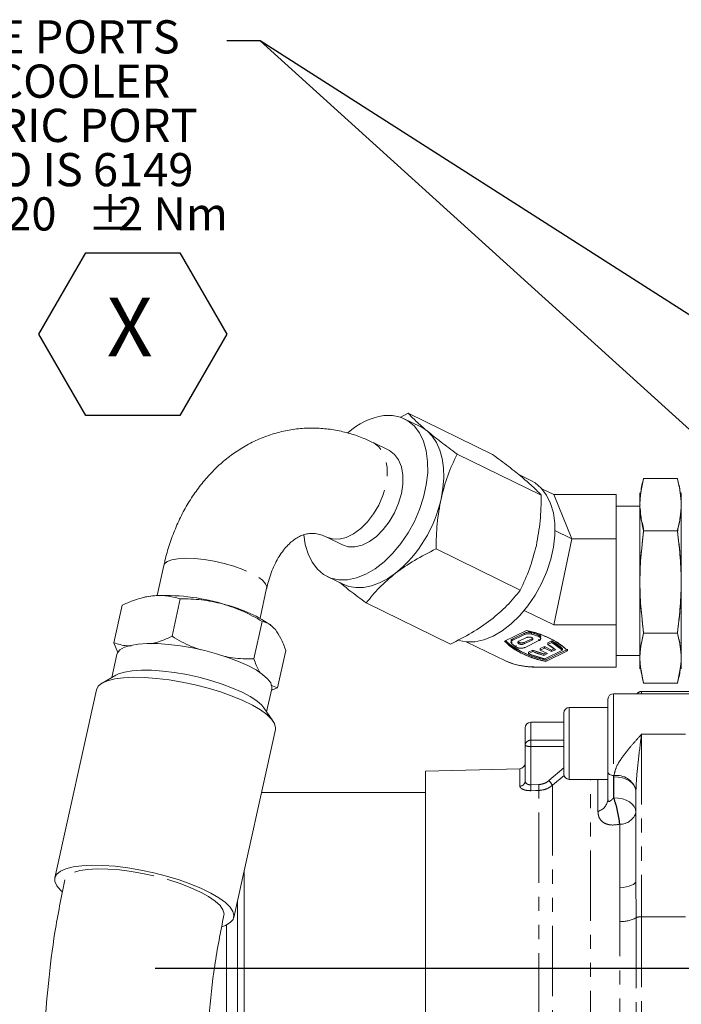
# Model space of a CAD drawing. Units: millimetres. Extents: x 11 to 1180, y 5 to 832.
# Drawn here: x 487 to 547, y 363 to 452 of the extents above; entities that cross this region are included whole.
import ezdxf

# ---------------------------------------------------------------- set-up
doc = ezdxf.new("R2010")
doc.units = ezdxf.units.MM
doc.linetypes.add('PHANTOM', pattern=[12.7, 6.35, -1.27, 1.27, -1.27, 1.27, -1.27])
doc.layers.add('SLD-0', color=7, linetype='Continuous')
doc.styles.add('SLDTEXTSTYLE0', font='TXT', dxfattribs={"width": 0.605})
doc.styles.add('SLDTEXTSTYLE1', font='TXT', dxfattribs={"width": 0.7})

# ---------------------------------------------------------------- blocks, each defined once
blk = doc.blocks.new('SW_NOTE_3')
at = {"layer": 'SLD-0', "color": 0}
for p, q in [((32.92, -24.504), (37.173, -17.139)), ((37.173, -17.139), (45.677, -17.139)), ((45.677, -17.139), (49.929, -24.504)), ((37.173, -31.869), (32.92, -24.504)), ((49.929, -24.504), (45.677, -31.869)), ((45.677, -31.869), (37.173, -31.869))]:
    blk.add_line(p, q, dxfattribs=at)
at = {"layer": 'SLD-0', "color": 0, "attachment_point": 1}
for s, insert, char_height, style in [('LUBE PRESSURE PORTS', (0, 3.867), 3, 'SLDTEXTSTYLE0'), ('2 AT EACH SIDE OF COOLER', (-7.55, -0.133), 3, 'SLDTEXTSTYLE0'), ('M14x1.5 METRIC PORT', (4.587, -4.133), 3, 'SLDTEXTSTYLE0'), ('CONFORMS TO IS 6149', (3.675, -8.133), 3, 'SLDTEXTSTYLE0'), ('TIGHTENING TORQUE 20', (-12.588, -12.133), 3, 'SLDTEXTSTYLE0'), ('%%p', (37.321, -12.133), 3, 'SLDTEXTSTYLE0'), ('2 Nm', (40.083, -12.133), 3, 'SLDTEXTSTYLE0'), ('X', (39.073, -21.211), 5.292, 'SLDTEXTSTYLE1')]:
    blk.add_mtext(s, dxfattribs=dict(at, insert=insert, char_height=char_height, style=style))

msp = doc.modelspace()

# ---------------------------------------------------------------- linework, layer by layer
at = {"color": 7, "linetype": 'Continuous', "lineweight": 15}
for p, q in [((521.954618, 416.176906), (521.226044, 415.788615)), ((523.041096, 414.980051), (521.604255, 415.681961)), ((529.573059, 412.455226), (521.954618, 416.176906)), ((520.210637, 412.829164), (518.783879, 413.526149)), ((533.991964, 408.763738), (526.373523, 412.485418)), ((533.098983, 410.066679), (531.960011, 410.623078)), ((543.244303, 410.262534), (543.22577, 410.193368)), ((543.244303, 410.261727), (543.231235, 410.193488)), ((546.304278, 410.261727), (543.244303, 410.261727)), ((546.322811, 410.193368), (546.304278, 410.262534)), ((546.317345, 410.193489), (546.304278, 410.261727)), ((535.138528, 408.818478), (534.042911, 409.353697)), ((536.752765, 404.832484), (535.138528, 408.818478)), ((540.77429, 408.818478), (535.138528, 408.818478)), ((540.77429, 404.832484), (540.77429, 408.818478)), ((540.77429, 406.825481), (540.77429, 408.818478)), ((542.89929, 407.77493), (540.77429, 407.77493)), ((542.92396, 407.851997), (542.916484, 407.953738)), ((540.77429, 404.832484), (540.77429, 406.825481)), ((514.603024, 404.967756), (516.029782, 404.270772)), ((536.752765, 404.832484), (535.227031, 405.577819)), ((543.244303, 405.749071), (543.223333, 405.52493)), ((543.244303, 405.537586), (546.304278, 405.537586)), ((546.325247, 405.52493), (546.304278, 405.749071)), ((535.138528, 397.038936), (536.752765, 404.832484)), ((540.77429, 404.832484), (536.752765, 404.832484)), ((540.77429, 400.93571), (540.77429, 404.832484)), ((540.77429, 397.038936), (540.77429, 404.832484)), ((532.095698, 400.189999), (524.477258, 403.911678)), ((499.85514, 402.407585), (499.257562, 399.70571)), ((514.636164, 401.417974), (516.073005, 400.716064)), ((540.77429, 397.038936), (540.77429, 400.93571)), ((508.557809, 397.648762), (509.155386, 400.350637)), ((495.333485, 395.427506), (496.082601, 398.814545)), ((498.193903, 399.564329), (498.118296, 399.547087)), ((500.601208, 396.011871), (501.350324, 399.398909)), ((525.780529, 395.307747), (518.162088, 399.029427)), ((535.138528, 397.038936), (532.455935, 398.349408)), ((508.00583, 393.973491), (508.754946, 397.36053)), ((509.573878, 396.985754), (509.462638, 397.072008)), ((540.77429, 397.038936), (535.138528, 397.038936)), ((540.77429, 395.135159), (540.77429, 397.038936)), ((540.77429, 393.231382), (540.77429, 397.038936)), ((530.677745, 395.558094), (532.658525, 396.525723)), ((532.460509, 396.300803), (531.406091, 395.78571)), ((532.460509, 396.169919), (531.406091, 395.654826)), ((532.460509, 396.300803), (532.460509, 396.169919)), ((533.093041, 396.211014), (533.093041, 396.341898)), ((533.093041, 396.341898), (533.719263, 396.14439)), ((533.719263, 396.013507), (533.093041, 396.211014)), ((533.719263, 396.14439), (533.719263, 396.013507)), ((543.244303, 396.300789), (546.304278, 396.300789)), ((495.698865, 394.54341), (495.333485, 395.427506)), ((527.273486, 395.496388), (530.768614, 393.788986)), ((531.321968, 395.345828), (531.321968, 395.476712)), ((531.321968, 395.345828), (531.726274, 395.039913)), ((531.406091, 395.654826), (531.406091, 395.78571)), ((531.726274, 395.170797), (531.726274, 395.039913)), ((531.959816, 395.562627), (532.649246, 395.899419)), ((532.437114, 395.460346), (533.126543, 395.797139)), ((533.126543, 395.666255), (532.437114, 395.329462)), ((532.437114, 395.329462), (532.437114, 395.460346)), ((532.523068, 395.008752), (533.78305, 395.624265)), ((533.78305, 395.624265), (533.78305, 395.755149)), ((534.942486, 395.596145), (534.570162, 395.414261)), ((534.570162, 395.283378), (534.942486, 395.465261)), ((534.570162, 395.414261), (534.570162, 395.283378)), ((534.570162, 395.283378), (535.271259, 394.796842)), ((534.942486, 395.465261), (534.942486, 395.596145)), ((534.942486, 395.596145), (535.918136, 394.881031)), ((535.918136, 394.750148), (534.942486, 395.465261)), ((495.607247, 394.37499), (495.143155, 392.276656)), ((510.891846, 394.737786), (510.14273, 391.350748)), ((533.22088, 394.755125), (532.848557, 394.573241)), ((532.848557, 394.442357), (533.22088, 394.624241)), ((532.848557, 394.573241), (532.848557, 394.442357)), ((532.848557, 394.442357), (534.312425, 393.965743)), ((533.22088, 394.624241), (533.22088, 394.755125)), ((533.22088, 394.755125), (534.21684, 394.412632)), ((534.21684, 394.281748), (533.22088, 394.624241)), ((534.266752, 395.084693), (533.895521, 394.903343)), ((533.895521, 394.772459), (534.266752, 394.953809)), ((533.895521, 394.903343), (533.895521, 394.772459)), ((534.558434, 394.44862), (533.895521, 394.772459)), ((534.21684, 394.412632), (534.424471, 394.514062)), ((534.558434, 394.44862), (534.21684, 394.281748)), ((534.21684, 394.412632), (534.21684, 394.281748)), ((534.266752, 394.953809), (534.266752, 395.084693)), ((534.929665, 394.760854), (534.266752, 395.084693)), ((534.266752, 394.953809), (534.929665, 394.62997)), ((534.312425, 393.965743), (535.918136, 394.750148)), ((534.390056, 393.875479), (536.273789, 394.7957)), ((536.370835, 394.712225), (534.390056, 393.744595)), ((535.160572, 394.873654), (534.929665, 394.760854)), ((534.929665, 394.62997), (535.271259, 394.796842)), ((534.929665, 394.760854), (534.929665, 394.62997)), ((535.918136, 394.750148), (535.918136, 394.881031)), ((536.370835, 394.843108), (536.370835, 394.712225)), ((540.77429, 393.231382), (540.77429, 395.135159)), ((540.77429, 394.27493), (542.89929, 394.27493)), ((534.390056, 393.744595), (534.390056, 393.875479)), ((542.947335, 393.411611), (543.244303, 391.788133)), ((495.528879, 392.499007), (494.284204, 391.781513)), ((533.52429, 393.231382), (540.77429, 393.231382)), ((543.244303, 391.788133), (543.003227, 392.974005)), ((546.304278, 391.788133), (546.57161, 393.249597)), ((546.557535, 393.033926), (546.304278, 391.788133)), ((509.532068, 391.585622), (510.14273, 391.350748)), ((543.22577, 391.856492), (543.244303, 391.787326)), ((546.304278, 391.788133), (543.244303, 391.788133)), ((546.304278, 391.787326), (546.322811, 391.856492)), ((493.760231, 391.169732), (490.002845, 374.181158)), ((509.155527, 389.177522), (509.619619, 391.275856)), ((510.14273, 391.350748), (509.587035, 391.128532)), ((543.046552, 390.82518), (540.52291, 390.82518)), ((547.52429, 391.024921), (543.054663, 391.024921)), ((509.725554, 388.366329), (508.899549, 389.541798)), ((540.02291, 389.575179), (536.52291, 389.575179)), ((536.02291, 388.237328), (533.036748, 388.237328)), ((506.185275, 370.602069), (509.94266, 387.590643)), ((532.536748, 382.927888), (532.536748, 386.153344)), ((532.049837, 384.048115), (523.52291, 383.824829)), ((540.02291, 381.267918), (540.02291, 383.754028)), ((536.52291, 383.075179), (540.02291, 383.075179)), ((523.52291, 381.899925), (508.684036, 381.899925)), ((542.554664, 373.891275), (542.554664, 382.029195)), ((507.129128, 366.02493), (507.129128, 374.869589)), ((542.554664, 373.891275), (542.555188, 372.975108)), ((506.52291, 366.02493), (506.52291, 372.128647)), ((505.52291, 366.02493), (505.52291, 369.917343))]:
    msp.add_line(p, q, dxfattribs=at)
at = {"color": 8, "linetype": 'PHANTOM', "lineweight": 0}
for p, q in [((543.054663, 391.024921), (543.054663, 391.023179)), ((543.054663, 391.023179), (543.054664, 390.824866)), ((547.52429, 391.023178), (543.054663, 391.023179)), ((547.52429, 390.824866), (543.054664, 390.824866)), ((543.054664, 387.158878), (543.054664, 370.656585)), ((547.02291, 387.158878), (543.054664, 387.158878)), ((533.036748, 386.06652), (533.036748, 386.61688)), ((533.036748, 386.61688), (536.02291, 386.61688)), ((536.02291, 386.06652), (533.036748, 386.06652)), ((533.036748, 386.06652), (533.036748, 382.590361)), ((534.678729, 382.970878), (536.02291, 384.125215)), ((536.04974, 383.443048), (535.000123, 382.542724)), ((539.113567, 380.184946), (539.113567, 383.075179)), ((540.52291, 383.432634), (540.557499, 383.432634)), ((540.52291, 383.432634), (540.52291, 381.405903)), ((540.554664, 381.412854), (540.554664, 383.314771)), ((533.036748, 382.590361), (533.753813, 382.609731)), ((540.52291, 381.405903), (540.554664, 381.412854)), ((541.082709, 379.027369), (541.058012, 379.02168)), ((541.082709, 373.277741), (541.082709, 379.027369)), ((541.091386, 370.250148), (541.082709, 373.277741)), ((547.02291, 370.656585), (543.054664, 370.656585))]:
    msp.add_line(p, q, dxfattribs=at)
at = {"color": 7, "linetype": 'Continuous', "lineweight": 15, "flags": 128}
for points in [[(512.531999, 405.174322), (512.651112, 404.321814), (512.900187, 403.45502), (513.265869, 402.702039), (513.739989, 402.079691), (514.311956, 401.601879), (514.968993, 401.279275), (515.696423, 401.119086), (516.477996, 401.124892), (517.296253, 401.296561), (518.132917, 401.630259), (518.969296, 402.118532), (519.786708, 402.750472), (520.566894, 403.511964), (521.292425, 404.385997), (521.947093, 405.353045), (522.516275, 406.391508), (522.987257, 407.478187), (523.349517, 408.588808), (523.594962, 409.698561), (523.718111, 410.782657), (523.716212, 411.816878), (523.589307, 412.778122), (523.340232, 413.644915), (522.97455, 414.397896), (522.50043, 415.020244), (521.928463, 415.498057), (521.271427, 415.82066), (520.543997, 415.980849), (519.762424, 415.975044), (519.762424, 415.975044)], [(523.662768, 414.576053), (523.128135, 414.935776), (523.041096, 414.980051)], [(524.924088, 408.443439), (525.092524, 409.407512), (525.166247, 410.344903), (525.143994, 411.239572), (525.026148, 412.076211), (524.814724, 412.840505), (524.51334, 413.519378), (524.127152, 414.101212), (523.662768, 414.576053)], [(517.134881, 404.094922), (517.782048, 404.250216), (518.442211, 404.570748), (519.089999, 405.044198), (519.700518, 405.652374), (520.250307, 406.371902), (520.718238, 407.175132), (521.086328, 408.031196), (521.340432, 408.907197), (521.470784, 409.769469), (521.472376, 410.584876), (521.345146, 411.322084), (521.093983, 411.95276), (520.72854, 412.452669), (520.26286, 412.802599), (520.210637, 412.829164)], [(526.522486, 395.644164), (527.19115, 395.503804), (527.972723, 395.509609), (528.790981, 395.681278), (529.627644, 396.014976), (530.464024, 396.503249), (531.281436, 397.13519), (532.061622, 397.896682), (532.787152, 398.770714), (533.441821, 399.737763), (534.011003, 400.776226), (534.481985, 401.862905), (534.844244, 402.973526), (535.08969, 404.083279), (535.212839, 405.167375), (535.210939, 406.201596), (535.084035, 407.162839), (534.83496, 408.029633), (534.469278, 408.782614), (533.995158, 409.404962), (533.423191, 409.882774), (533.098983, 410.066679)], [(542.89929, 408.97493), (542.89929, 408.974235), (542.89929, 408.869787), (542.89929, 408.590097), (542.89929, 408.141414), (542.89929, 407.53376), (542.89929, 406.78071), (542.89929, 405.899085), (542.89929, 404.908579)], [(546.64929, 404.908579), (546.64929, 405.899085), (546.64929, 406.78071), (546.64929, 407.53376), (546.64929, 408.141414), (546.64929, 408.590097), (546.64929, 408.869787), (546.64929, 408.974235), (546.64929, 408.97493)], [(516.029782, 404.270772), (516.52558, 404.110833), (517.134881, 404.094922)], [(542.89929, 404.908579), (542.89929, 403.83132), (542.89929, 402.69137), (542.89929, 401.514195), (542.89929, 400.32609), (542.89929, 399.153596), (542.89929, 398.022905), (542.89929, 396.959274), (542.89929, 395.986463), (542.89929, 395.126203), (542.89929, 394.397711), (542.89929, 393.81726), (542.89929, 393.397816), (542.89929, 393.14875), (542.89929, 393.07493)], [(546.64929, 393.07493), (546.64929, 393.14875), (546.64929, 393.397816), (546.64929, 393.81726), (546.64929, 394.397711), (546.64929, 395.126203), (546.64929, 395.986463), (546.64929, 396.959274), (546.64929, 398.022905), (546.64929, 399.153596), (546.64929, 400.32609), (546.64929, 401.514195), (546.64929, 402.69137), (546.64929, 403.83132), (546.64929, 404.908579)], [(516.073005, 400.716064), (516.581702, 400.521888), (517.228347, 400.408791), (517.914837, 400.422981), (518.629425, 400.564217), (519.359885, 400.830081), (520.093719, 401.216024), (520.81837, 401.715444)], [(498.841138, 399.670431), (498.286494, 399.584437), (498.193903, 399.564329)], [(495.607247, 394.37499), (495.656789, 394.514309), (495.889932, 394.789541), (496.28863, 395.016411), (496.843066, 395.189331), (497.539588, 395.304044), (498.361044, 395.357725), (499.287209, 395.349052), (500.295276, 395.278239), (501.360423, 395.14703), (502.456424, 394.958655), (503.556291, 394.717753), (504.632942, 394.430255), (505.659866, 394.103241), (506.611776, 393.744763), (507.465234, 393.363648), (508.199225, 392.96928), (508.795674, 392.57137), (509.239897, 392.179715), (509.520954, 391.80396), (509.631924, 391.453356), (509.619619, 391.275856)], [(531.321968, 395.345828), (531.285546, 395.383689), (531.262208, 395.423939), (531.252575, 395.465507), (531.256904, 395.507287), (531.275079, 395.548167), (531.306616, 395.58706), (531.350678, 395.622931), (531.406091, 395.654826)], [(532.437114, 395.329462), (532.327621, 395.293723), (532.198465, 395.281173), (532.069309, 395.293723), (531.959816, 395.329462), (531.886656, 395.382951), (531.860965, 395.446045), (531.886656, 395.509138), (531.959816, 395.562627)], [(532.649246, 395.899419), (532.758738, 395.935159), (532.887894, 395.947709), (533.01705, 395.935159), (533.126543, 395.899419), (533.199703, 395.845931), (533.225394, 395.782837), (533.199703, 395.719743), (533.126543, 395.666255)], [(533.719263, 396.013507), (533.803439, 395.976425), (533.869361, 395.931382), (533.913956, 395.880476), (533.935145, 395.826081), (533.93194, 395.770732), (533.904492, 395.717009), (533.854078, 395.667417), (533.78305, 395.624265)], [(508.899549, 389.541798), (508.707819, 389.77399), (508.263597, 390.165645), (507.667147, 390.563555), (506.933157, 390.957923), (506.079699, 391.339039), (505.127789, 391.697517), (504.100865, 392.024531), (503.024214, 392.312028), (501.924347, 392.552931), (500.828346, 392.741305), (499.763198, 392.872515), (498.755131, 392.943327), (497.828967, 392.952), (497.007511, 392.898319), (496.310989, 392.783606), (495.756553, 392.610686), (495.528879, 392.499007)], [(509.94266, 387.590643), (509.958831, 387.750902), (509.867592, 388.122694), (509.605502, 388.521287), (509.178148, 388.938187), (508.594638, 389.364506), (507.867409, 389.791161), (507.01196, 390.209056), (506.046523, 390.609285), (504.991676, 390.983318), (503.8699, 391.323183), (502.705104, 391.621636), (501.522114, 391.872317), (500.346143, 392.069883), (499.202255, 392.210122), (498.11483, 392.290046), (497.107044, 392.307952), (496.200377, 392.263457), (495.414153, 392.157511), (494.765128, 391.99237), (494.267136, 391.771556), (493.930791, 391.499774), (493.76326, 391.182816), (493.760231, 391.169732)], [(540.02291, 383.754028), (540.02291, 384.500341), (540.02291, 385.338161), (540.02291, 386.225474), (540.02291, 387.117786), (540.02291, 387.970354), (540.02291, 388.740425), (540.02291, 389.389383), (540.02291, 389.884688), (540.02291, 390.201502), (540.02291, 390.323938), (540.02291, 390.32518)], [(536.02291, 386.325179), (536.02291, 387.036932), (536.02291, 387.700179), (536.02291, 388.269723), (536.02291, 388.706749), (536.02291, 388.981475), (536.02291, 389.075179)], [(532.536748, 386.153344), (532.536748, 386.552698), (532.536748, 386.895521), (532.536748, 387.180868), (532.536748, 387.407954), (532.536748, 387.576154), (532.536748, 387.685005), (532.536748, 387.734208), (532.536748, 387.737328)], [(536.02291, 383.575179), (536.02291, 383.668883), (536.02291, 383.943609), (536.02291, 384.380635), (536.02291, 384.950179), (536.02291, 385.613427), (536.02291, 386.325179)], [(523.52291, 361.320939), (523.52291, 363.049442), (523.52291, 364.807376), (523.52291, 366.577353), (523.52291, 368.341866), (523.52291, 370.083462), (523.52291, 371.784913), (523.52291, 373.429391), (523.52291, 375.000629), (523.52291, 376.483086), (523.52291, 377.862099), (523.52291, 379.124027), (523.52291, 380.256388), (523.52291, 381.247982), (523.52291, 382.089001), (523.52291, 382.771126), (523.52291, 383.287609), (523.52291, 383.633343), (523.52291, 383.804907), (523.52291, 383.824829)], [(490.631031, 372.952111), (490.533511, 373.043804), (490.187867, 373.452641), (490.01073, 373.838864), (490.005875, 374.194242), (490.173405, 374.511199), (490.509751, 374.782982), (491.007743, 375.003796), (491.656767, 375.168936), (492.442992, 375.274883), (493.349659, 375.319377), (494.357444, 375.301472), (495.44487, 375.221548), (496.588758, 375.081308), (497.764729, 374.883743), (498.947719, 374.633062), (500.112514, 374.334608), (501.23429, 373.994743), (502.289138, 373.62071), (503.254574, 373.220481), (504.110023, 372.802586), (504.837253, 372.375932), (505.420763, 371.949612), (505.848117, 371.532713), (506.110206, 371.134119), (506.201446, 370.762327), (506.11989, 370.425261), (505.867278, 370.130103), (505.448994, 369.883146), (505.169783, 369.775884)], [(505.52291, 349.799925), (505.52291, 349.799925), (505.52291, 349.888808), (505.52291, 350.154481), (505.52291, 350.594035), (505.52291, 351.202652), (505.52291, 351.973665), (505.52291, 352.898627), (505.52291, 353.967404), (505.52291, 355.168285), (505.52291, 356.488113), (505.52291, 357.912429), (505.52291, 359.425628), (505.52291, 361.011129), (505.52291, 362.651563), (505.52291, 364.328956), (505.52291, 366.02493)], [(506.52291, 349.799925), (506.52291, 349.799925), (506.52291, 349.888808), (506.52291, 350.154481), (506.52291, 350.594035), (506.52291, 351.202652), (506.52291, 351.973665), (506.52291, 352.898627), (506.52291, 353.967404), (506.52291, 355.168285), (506.52291, 356.488113), (506.52291, 357.912429), (506.52291, 359.425628), (506.52291, 361.011129), (506.52291, 362.651563), (506.52291, 364.328956), (506.52291, 366.02493)], [(507.129128, 350.149925), (507.129128, 350.200535), (507.129128, 350.424816), (507.129128, 350.825852), (507.129128, 351.399099), (507.129128, 352.138064), (507.129128, 353.034371), (507.129128, 354.077867), (507.129128, 355.256728), (507.129128, 356.557597), (507.129128, 357.965735), (507.129128, 359.465186), (507.129128, 361.038962), (507.129128, 362.669231), (507.129128, 364.337521), (507.129128, 366.02493)]]:
    msp.add_lwpolyline(points, dxfattribs=at)
at = {"color": 8, "linetype": 'PHANTOM', "lineweight": 0, "flags": 128}
for points in [[(515.708123, 404.791907), (516.35529, 404.947201), (517.015452, 405.267733), (517.66324, 405.741183), (518.27376, 406.349359), (518.823549, 407.068887), (519.29148, 407.872117), (519.65957, 408.728181), (519.913674, 409.604182), (520.044026, 410.466454), (520.045618, 411.281861), (519.918387, 412.019068), (519.667225, 412.649745), (519.301781, 413.149654), (518.836102, 413.499584), (518.78546, 413.525375)], [(514.606128, 404.966244), (515.098822, 404.807817), (515.708123, 404.791907)], [(499.85514, 402.407585), (499.91615, 402.548498), (500.161684, 402.762281), (500.57414, 402.922911), (501.137667, 403.024213)], [(501.137667, 403.024213), (501.830609, 403.062295), (502.626336, 403.035693), (503.494269, 402.945429), (504.401054, 402.794973), (505.311844, 402.590106), (506.191637, 402.338701), (507.006624, 402.050419), (507.725485, 401.73634), (508.320595, 401.408532), (508.769084, 401.079594), (509.053716, 400.762166), (509.163554, 400.468447), (509.155386, 400.350637)], [(540.52291, 390.82518), (540.52291, 390.756825), (540.52291, 390.497527), (540.52291, 390.055876), (540.52291, 389.451172), (540.52291, 388.709847), (540.52291, 387.864298), (540.52291, 386.951482), (540.52291, 386.011293), (540.52291, 385.084822), (540.52291, 384.212562), (540.52291, 383.432634)], [(536.52291, 389.575179), (536.52291, 389.525804), (536.52291, 389.309381), (536.52291, 388.93208), (536.52291, 388.414239), (536.52291, 387.783777), (536.52291, 387.074681), (536.52291, 386.32518)], [(533.036748, 388.237328), (533.036748, 388.234136), (533.036748, 388.183801), (533.036748, 388.072444), (533.036748, 387.900372), (533.036748, 387.668058), (533.036748, 387.376142), (533.036748, 387.025427), (533.036748, 386.61688)], [(536.52291, 386.32518), (536.52291, 385.575678), (536.52291, 384.866582), (536.52291, 384.23612), (536.52291, 383.718279), (536.52291, 383.340977), (536.52291, 383.124554), (536.52291, 383.075179)], [(532.049837, 382.471775), (532.049837, 382.895027), (532.049837, 383.254069), (532.049837, 383.547533), (532.049837, 383.774303), (532.049837, 383.933516), (532.049837, 384.024566), (532.049837, 384.048115)], [(540.52291, 383.432634), (540.425365, 383.43881), (540.331568, 383.457099), (540.245125, 383.486799), (540.169357, 383.526769), (540.107175, 383.575471), (540.06097, 383.631036), (540.032517, 383.691327), (540.02291, 383.754028)], [(538.431356, 344.904349), (538.431356, 345.312464), (538.431356, 345.891564), (538.431356, 346.636866), (538.431356, 347.54222), (538.431356, 348.60015), (538.431356, 349.801924), (538.431356, 351.137621), (538.431356, 352.596215), (538.431356, 354.165664), (538.431356, 355.833012), (538.431356, 357.584497), (538.431356, 359.405658), (538.431356, 361.281462), (538.431356, 363.196423), (538.431356, 365.134735), (538.431356, 367.080395), (538.431356, 369.017342), (538.431356, 370.929586), (538.431356, 372.801341), (538.431356, 374.617157), (538.431356, 376.362042), (538.431356, 378.021594), (538.431356, 379.582111), (538.431356, 381.030712), (538.431356, 382.355439), (538.431356, 383.075179)], [(542.554664, 382.029195), (542.516234, 382.279998), (542.402423, 382.521163), (542.217603, 382.743422), (541.968877, 382.938234), (541.665804, 383.098112), (541.32003, 383.216912), (540.944844, 383.290069), (540.554664, 383.314771)], [(533.766902, 382.0788), (533.465468, 382.070688), (533.049837, 382.059502)], [(533.766902, 348.328398), (533.766902, 348.772533), (533.766902, 349.383814), (533.766902, 350.156321), (533.766902, 351.082568), (533.766902, 352.153583), (533.766902, 353.358988), (533.766902, 354.687105), (533.766902, 356.125068), (533.766902, 357.658943), (533.766902, 359.273872), (533.766902, 360.954207), (533.766902, 362.683669), (533.766902, 364.445502), (533.766902, 366.222637), (533.766902, 367.997857), (533.766902, 369.753962), (533.766902, 371.473939), (533.766902, 373.141124), (533.766902, 374.739365), (533.766902, 376.253177), (533.766902, 377.667894), (533.766902, 378.96981), (533.766902, 380.146311), (533.766902, 381.185998), (533.766902, 382.0788)], [(535.000123, 382.542724), (535.000123, 381.633646), (535.000123, 380.572636), (535.000123, 379.370022), (535.000123, 378.037509), (535.000123, 376.588069), (535.000123, 375.035809), (535.000123, 373.395839), (535.000123, 371.684123), (535.000123, 369.917321), (535.000123, 368.112631), (535.000123, 366.28762), (535.000123, 364.460052), (535.000123, 362.647716), (535.000123, 360.868253), (535.000123, 359.138984), (535.000123, 357.476742), (535.000123, 355.897705), (535.000123, 354.417245), (535.000123, 353.049771), (535.000123, 351.808595), (535.000123, 350.705797), (535.000123, 349.752113), (535.000123, 348.956824), (535.000123, 348.327673), (535.000123, 347.870783)], [(542.554664, 380.127278), (542.516234, 380.378081), (542.402423, 380.619247), (542.217603, 380.841506), (541.968877, 381.036317), (541.665804, 381.196195), (541.32003, 381.314995), (540.944844, 381.388152), (540.554664, 381.412854)], [(498.069562, 374.554372), (496.942505, 374.75454), (495.843804, 374.896524), (494.800511, 374.976829), (493.838316, 374.993478), (492.980912, 374.94606), (492.249411, 374.835743), (491.661824, 374.665243), (491.232621, 374.43876), (490.972368, 374.161868), (490.902682, 373.985943)], [(505.285061, 370.795639), (505.300644, 370.941839), (505.208087, 371.298019), (504.940359, 371.681126), (504.504052, 372.081727), (503.909909, 372.489959), (503.172562, 372.89577), (502.310164, 373.289166), (501.343953, 373.660462), (500.297718, 374.000514), (499.197222, 374.30095), (498.069562, 374.554372)], [(541.082709, 373.277741), (541.388662, 373.313114), (541.672519, 373.363806), (541.926759, 373.428472), (542.144647, 373.5054), (542.320409, 373.592552), (542.449389, 373.687617), (542.528169, 373.788079), (542.554664, 373.891275)], [(541.091386, 354.389396), (541.091386, 356.203934), (541.091386, 358.098355), (541.091386, 360.05725), (541.091386, 362.064686), (541.091386, 364.104334), (541.091386, 366.159603), (541.091386, 368.213778), (541.091386, 370.250148)], [(542.556895, 370.572693), (542.556895, 368.38087), (542.556895, 366.169884), (542.556895, 363.957719), (542.556895, 361.762369), (542.556895, 359.601689), (542.556895, 357.493256), (542.556895, 355.454219), (542.556895, 353.501162)], [(543.054664, 370.656585), (543.054664, 368.42433), (543.054664, 366.172558), (543.054664, 363.919586), (543.054664, 361.683738), (543.054664, 359.483201), (543.054664, 357.335874), (543.054664, 355.259222), (543.054664, 353.270138)]]:
    msp.add_lwpolyline(points, dxfattribs=at)
at = {"color": 7, "linetype": 'Continuous', "lineweight": 15}
for centre, radius, start, end in [((520.739296, 409.816568), 6.235472, 99.01330252, 132.77442762), ((513.200991, 410.980644), 11.994516, 309.4253127, 347.7879453), ((499.946765, 381.331741), 18.371988, 73.45895371, 93.45014879), ((502.03099, 385.896546), 13.420892, 56.37621783, 76.44170975), ((532.835352, 395.419735), 0.957491, 74.38749871, 113.0468805), ((532.835352, 395.288851), 0.957491, 74.38749871, 113.0468805), ((531.437978, 389.320831), 7.307544, 47.54303704, 80.38507701), ((530.410589, 386.745348), 9.964402, 70.60678974, 74.38312365), ((530.410589, 386.614465), 9.964402, 70.60678974, 74.38312365), ((533.671487, 395.874075), 0.274505, 15.12659207, 79.97692227), ((535.610602, 400.949487), 7.307544, 227.54303704, 260.38507701), ((535.653398, 401.206865), 7.439439, 228.90815303, 260.22282421), ((531.47788, 395.566749), 0.230429, 108.15247636, 167.48116818), ((534.288517, 398.846378), 4.588492, 229.72031483, 236.05435204), ((532.20519, 395.939415), 0.532255, 233.51302229, 295.83219139), ((532.285067, 391.242152), 4.642538, 49.96734959, 60.51417492), ((532.654022, 391.450819), 4.73506, 46.42132569, 61.09872005), ((532.654022, 391.319935), 4.73506, 46.42132569, 61.09872005), ((532.156274, 395.832422), 0.901649, 241.51664022, 294.00422548), ((536.587184, 403.438783), 9.74233, 247.43379059, 256.49723942), ((536.549186, 402.814398), 8.71949, 247.56043421, 254.48524579), ((536.549186, 402.683514), 8.71949, 247.56043421, 254.48524579), ((533.396079, 399.685841), 6.455732, 245.98365729, 271.13796953), ((540.52291, 390.32518), 0.5, 90, 180), ((543.054663, 390.524921), 0.5, 90, 143.092963), ((536.52291, 389.075179), 0.5, 90, 180), ((533.036748, 387.737328), 0.5, 90, 180), ((532.036748, 384.547944), 0.5, 271.5, 0), ((536.52291, 383.575179), 0.5, 180, 270)]:
    msp.add_arc(centre, radius, start, end, dxfattribs=at)
at = {"color": 8, "linetype": 'PHANTOM', "lineweight": 0}
for centre, radius, start, end in [((543.054657, 390.523172), 0.500006, 89.99922289, 142.84247885), ((533.019181, 386.134395), 0.482805, 87.91477304, 177.75065569), ((532.915518, 386.851483), 0.794269, 241.51832685, 278.77947615), ((532.058951, 382.949997), 0.478309, 268.90821538, 357.35060414), ((532.980747, 381.361585), 2.339438, 30.32348697, 43.46390551), ((540.780544, 381.591751), 1.854346, 16.85494914, 96.90840333), ((467.584998, 380.711038), 65.478725, 1.18002892, 1.64468797), ((468.317005, 380.73096), 65.463774, 1.1797517, 1.64458021), ((538.74673, 381.416231), 1.284769, 286.59039582, 353.37103652), ((531.189739, 378.059058), 9.915112, 5.57141278, 19.72767033), ((531.08301, 378.065044), 10.045897, 5.49695288, 19.46624556), ((541.117885, 380.515172), 1.488219, 268.64562695, 344.89178736), ((541.295576, 372.812992), 2.570965, 265.44468074, 299.38010272), ((542.949134, 369.76405), 0.898753, 83.25691414, 115.87610671)]:
    msp.add_arc(centre, radius, start, end, dxfattribs=at)
for centre, major_axis, ratio, start_param, end_param in [((543.054664, 383.314771), (2.5, 0.000001), 0.990255162, 3.093964877, 3.141592255), ((543.054664, 382.029195), (0, 2.105105), 0.23751784, 1.52316842, 1.570796327)]:
    msp.add_ellipse(centre, major_axis=major_axis, ratio=ratio, start_param=start_param, end_param=end_param, dxfattribs=at)
at = {"color": 7, "linetype": 'Continuous', "lineweight": 15}
for points, knots in [([(523.662768, 414.576053), (523.317809, 414.872989), (522.620234, 415.473452), (522.178108, 415.940711), (521.954618, 416.176906)], [0, 0, 0, 0, 0.494510729, 1, 1, 1, 1]), ([(518.779877, 413.515666), (518.458367, 413.668726), (517.729226, 414.015846), (516.538571, 414.402981), (515.228356, 414.695983), (513.89046, 414.840931), (512.536837, 414.83696), (511.177435, 414.677355), (509.823874, 414.357523), (508.488118, 413.872887), (507.228989, 413.242516), (506.059484, 412.486763), (504.988631, 411.628367), (503.989951, 410.650732), (503.07247, 409.56221), (502.244236, 408.373128), (501.513062, 407.095348), (500.882084, 405.743694), (500.365218, 404.330586), (500.027494, 403.212415), (499.896862, 402.557431), (499.865896, 402.402167)], [0, 0, 0, 0, 0.042394503, 0.09614487, 0.150045844, 0.204206721, 0.258787861, 0.313993816, 0.370061078, 0.4271867, 0.485647198, 0.539484314, 0.593866684, 0.648784768, 0.704172617, 0.759912201, 0.815847345, 0.871795828, 0.927547038, 0.982825082, 1, 1, 1, 1]), ([(526.373523, 412.485418), (525.874585, 412.853621), (524.867562, 413.596779), (524.066791, 414.247657), (523.662768, 414.576053)], [0, 0, 0, 0, 0.495457963, 1, 1, 1, 1]), ([(524.924088, 408.443439), (525.108219, 409.149414), (525.48057, 410.577037), (526.073701, 411.844652), (526.373523, 412.485418)], [0, 0, 0, 0, 0.494510729, 1, 1, 1, 1]), ([(532.283814, 410.364591), (531.888334, 410.686207), (531.088593, 411.33658), (530.081921, 412.079625), (529.573059, 412.455226)], [0, 0, 0, 0, 0.494510729, 1, 1, 1, 1]), ([(533.991964, 408.763738), (533.773252, 408.995049), (533.331819, 409.46191), (532.635258, 410.061881), (532.283814, 410.364591)], [0, 0, 0, 0, 0.495457963, 1, 1, 1, 1]), ([(543.244303, 405.537586), (543.124332, 406.077917), (542.895672, 407.107771), (542.89567, 408.69149), (543.124331, 409.721377), (543.244303, 410.261727)], [0, 0, 0, 0, 0.344118579, 0.655879451, 1, 1, 1, 1]), ([(543.244303, 410.261727), (543.147754, 409.846983), (542.965101, 409.062367), (542.88798, 407.899657), (542.965101, 406.736946), (543.147754, 405.95233), (543.244303, 405.537586)], [0, 0, 0, 0, 0.264297489, 0.5, 0.735702511, 1, 1, 1, 1]), ([(542.975244, 408.856673), (542.979755, 408.928376), (543.009353, 409.398777), (543.13652, 409.86585), (543.244303, 410.261727)], [0, 0, 0, 0, 0.152428954, 1, 1, 1, 1]), ([(546.304278, 410.261727), (546.424248, 409.721381), (546.652909, 408.691497), (546.65291, 407.107776), (546.424249, 406.07792), (546.304278, 405.537586)], [0, 0, 0, 0, 0.344118579, 0.655879451, 1, 1, 1, 1]), ([(546.304278, 405.537586), (546.400827, 405.95233), (546.583479, 406.736946), (546.660601, 407.899657), (546.583479, 409.062367), (546.400827, 409.846983), (546.304278, 410.261727)], [0, 0, 0, 0, 0.264297489, 0.5, 0.735702511, 1, 1, 1, 1]), ([(533.545133, 404.231977), (533.678743, 404.962633), (533.948929, 406.440164), (533.977514, 407.983565), (533.991964, 408.763738)], [0, 0, 0, 0, 0.494510729, 1, 1, 1, 1]), ([(542.89929, 404.908579), (542.89929, 405.319069), (542.89929, 406.164636), (542.89929, 407.241421), (542.89929, 408.126315), (542.89929, 408.730602), (542.89929, 409.010572), (542.89929, 408.959502), (542.89929, 408.604014), (542.89929, 408.009741), (542.89929, 407.429435), (542.89929, 407.139282)], [0, 0, 0, 0, 0.104356793, 0.214964517, 0.330170641, 0.447821604, 0.565472566, 0.68067869, 0.791286414, 0.895643207, 1, 1, 1, 1]), ([(546.64929, 408.795203), (546.64929, 408.834679), (546.64929, 409.006711), (546.64929, 408.996595), (546.64929, 408.734383), (546.64929, 408.125324), (546.64929, 407.241671), (546.64929, 406.164578), (546.64929, 405.31905), (546.64929, 404.908579)], [0, 0, 0, 0, 0.047985821, 0.209115977, 0.373665545, 0.538215114, 0.699345269, 0.854043989, 1, 1, 1, 1]), ([(546.64929, 407.768994), (546.64929, 407.835), (546.64929, 408.176891), (546.64929, 408.378187), (546.64929, 408.540621)], [0, 0, 0, 0, 0.193061364, 1, 1, 1, 1]), ([(524.477258, 403.911678), (524.491125, 404.676331), (524.519115, 406.219657), (524.788282, 407.697703), (524.924088, 408.443439)], [0, 0, 0, 0, 0.495457963, 1, 1, 1, 1]), ([(543.244303, 405.749071), (543.141476, 406.145117), (542.987494, 406.738189), (542.957349, 407.335486), (542.947335, 407.533915)], [0, 0, 0, 0, 0.667788433, 1, 1, 1, 1]), ([(540.77429, 405.52493), (540.77429, 405.654427), (540.77429, 405.830466), (540.77429, 405.948468), (540.77429, 405.979666)], [0, 0, 0, 0, 0.735610148, 1, 1, 1, 1]), ([(509.159263, 400.345708), (509.208124, 400.558537), (509.319835, 401.045118), (509.557024, 401.750948), (509.855638, 402.462095), (510.199213, 403.106977), (510.576299, 403.67603), (510.977329, 404.161367), (511.39254, 404.559941), (511.814964, 404.872517), (512.243944, 405.103377), (512.69319, 405.256934), (513.160274, 405.323757), (513.655656, 405.289734), (514.135555, 405.178305), (514.465181, 405.025113), (514.606845, 404.959276)], [0, 0, 0, 0, 0.0473171465, 0.1081792557, 0.1701792269, 0.2331696073, 0.2971652967, 0.3624806986, 0.4297641314, 0.5001585857, 0.5756208139, 0.6596130645, 0.7584752718, 0.8551160471, 0.9377330311, 1, 1, 1, 1]), ([(543.244303, 396.300789), (543.124332, 397.357277), (542.895672, 399.370911), (542.89567, 402.467453), (543.124331, 404.481092), (543.244303, 405.537586)], [0, 0, 0, 0, 0.344118579, 0.655879451, 1, 1, 1, 1]), ([(543.244303, 405.537586), (543.147754, 404.726665), (542.965101, 403.192558), (542.88798, 400.919188), (542.965101, 398.645817), (543.147754, 397.11171), (543.244303, 396.300789)], [0, 0, 0, 0, 0.264297489, 0.5, 0.735702511, 1, 1, 1, 1]), ([(546.304278, 405.537586), (546.424248, 404.481098), (546.652909, 402.467465), (546.65291, 399.370923), (546.424249, 397.357283), (546.304278, 396.300789)], [0, 0, 0, 0, 0.344118579, 0.655879451, 1, 1, 1, 1]), ([(546.304278, 396.300789), (546.400827, 397.11171), (546.583479, 398.645817), (546.660601, 400.919188), (546.583479, 403.192558), (546.400827, 404.726665), (546.304278, 405.537586)], [0, 0, 0, 0, 0.264297489, 0.5, 0.735702511, 1, 1, 1, 1]), ([(532.095698, 400.189999), (532.389792, 400.817759), (532.983372, 402.084788), (533.356749, 403.511926), (533.545133, 404.231977)], [0, 0, 0, 0, 0.495457963, 1, 1, 1, 1]), ([(542.89929, 394.0777), (542.89929, 394.044136), (542.89929, 393.705999), (542.89929, 393.337061), (542.89929, 393.034426), (542.89929, 393.092292), (542.89929, 393.442938), (542.89929, 394.049356), (542.89929, 394.89281), (542.89929, 395.988324), (542.89929, 397.328409), (542.89929, 398.850483), (542.89929, 400.464997), (542.89929, 402.06649), (542.89929, 403.575416), (542.89929, 404.472891), (542.89929, 404.908579)], [0, 0, 0, 0, 0.0087956117, 0.088608692, 0.1684217724, 0.2465763015, 0.3216113286, 0.3924057947, 0.4632002608, 0.5382352878, 0.616389817, 0.6962028973, 0.7760159777, 0.8541705068, 0.9292055339, 1, 1, 1, 1]), ([(546.64929, 404.908579), (546.64929, 404.472891), (546.64929, 403.575416), (546.64929, 402.06649), (546.64929, 400.464997), (546.64929, 398.850483), (546.64929, 397.32841), (546.64929, 395.988322), (546.64929, 394.892818), (546.64929, 394.049328), (546.64929, 393.443046), (546.64929, 393.091855), (546.64929, 393.036142), (546.64929, 393.330514), (546.64929, 393.768957), (546.64929, 394.195243), (546.64929, 394.309911)], [0, 0, 0, 0, 0.069367332, 0.142889741, 0.219468765, 0.297672907, 0.375877049, 0.452456074, 0.525978482, 0.595345814, 0.664713147, 0.738235555, 0.81481458, 0.893018722, 0.971222863, 1, 1, 1, 1]), ([(520.81837, 401.715443), (521.372721, 402.112142), (522.49373, 402.914347), (523.81126, 403.57681), (524.477258, 403.911678)], [0, 0, 0, 0, 0.494510727, 1, 1, 1, 1]), ([(518.162088, 399.029427), (518.53478, 399.494323), (519.286999, 400.432639), (520.304831, 401.28526), (520.81837, 401.715443)], [0, 0, 0, 0, 0.495457965, 1, 1, 1, 1]), ([(515.775136, 400.861575), (516.06899, 400.623297), (516.769725, 400.055088), (517.650605, 399.406202), (518.162088, 399.029427)], [0, 0, 0, 0, 0.419350927, 1, 1, 1, 1]), ([(496.082601, 398.814545), (496.545198, 399.019551), (497.478874, 399.433321), (498.384308, 399.590917), (498.841138, 399.670431)], [0, 0, 0, 0, 0.495457963, 1, 1, 1, 1]), ([(498.841138, 399.670431), (499.276189, 399.690984), (500.155951, 399.732547), (500.949296, 399.510933), (501.350324, 399.398909)], [0, 0, 0, 0, 0.494510729, 1, 1, 1, 1]), ([(529.43753, 397.502524), (529.941746, 397.924104), (530.961387, 398.776637), (531.714833, 399.715438), (532.095698, 400.189999)], [0, 0, 0, 0, 0.494502744, 1, 1, 1, 1]), ([(501.350324, 399.398909), (501.986442, 399.390942), (503.270341, 399.374863), (504.537816, 399.088105), (505.17731, 398.943423)], [0, 0, 0, 0, 0.495457963, 1, 1, 1, 1]), ([(505.17731, 398.943423), (505.791393, 398.744241), (507.033192, 398.341454), (508.176843, 397.689889), (508.754946, 397.36053)], [0, 0, 0, 0, 0.494510729, 1, 1, 1, 1]), ([(508.754946, 397.36053), (508.963313, 397.305112), (509.383869, 397.193259), (509.758868, 396.807496), (509.948071, 396.612862)], [0, 0, 0, 0, 0.495457963, 1, 1, 1, 1]), ([(525.780529, 395.307747), (526.433074, 395.635556), (527.750112, 396.297176), (528.871666, 397.098319), (529.43753, 397.502524)], [0, 0, 0, 0, 0.495464528, 1, 1, 1, 1]), ([(509.948071, 396.612862), (510.12082, 396.364721), (510.470153, 395.86293), (510.750256, 395.115569), (510.891846, 394.737786)], [0, 0, 0, 0, 0.494510729, 1, 1, 1, 1]), ([(532.460509, 396.300803), (532.503482, 396.318243), (532.591826, 396.354097), (532.761361, 396.37797), (532.937776, 396.376572), (533.042232, 396.353245), (533.093041, 396.341898)], [0, 0, 0, 0, 0.243213344, 0.5, 0.756786656, 1, 1, 1, 1]), ([(533.093041, 396.211014), (533.042232, 396.222361), (532.937776, 396.245689), (532.761361, 396.247086), (532.591826, 396.223213), (532.503482, 396.187359), (532.460509, 396.169919)], [0, 0, 0, 0, 0.243213344, 0.5, 0.756786656, 1, 1, 1, 1]), ([(532.658525, 396.525723), (533.052682, 396.425784), (533.847382, 396.224289), (534.87508, 395.795033), (535.753786, 395.292992), (536.166257, 394.904774), (536.370835, 394.712225)], [0, 0, 0, 0, 0.247991542, 0.5, 0.752008458, 1, 1, 1, 1]), ([(533.719263, 396.14439), (533.748594, 396.132632), (533.807218, 396.109129), (533.873002, 396.063115), (533.916882, 396.012044), (533.936809, 395.97165), (533.934852, 395.949361), (533.934518, 395.945557)], [0, 0, 0, 0, 0.237897007, 0.475490898, 0.712961545, 0.951002244, 1, 1, 1, 1]), ([(543.244303, 391.788133), (543.124332, 392.30429), (542.895672, 393.28807), (542.89567, 394.800893), (543.124331, 395.784645), (543.244303, 396.300789)], [0, 0, 0, 0, 0.344118579, 0.655879451, 1, 1, 1, 1]), ([(543.244303, 396.300789), (543.147754, 395.904612), (542.965101, 395.155121), (542.88798, 394.044461), (542.965101, 392.933801), (543.147754, 392.18431), (543.244303, 391.788133)], [0, 0, 0, 0, 0.264297489, 0.5, 0.735702511, 1, 1, 1, 1]), ([(546.304278, 396.300789), (546.424248, 395.784648), (546.652909, 394.800898), (546.65291, 393.288077), (546.424249, 392.304293), (546.304278, 391.788133)], [0, 0, 0, 0, 0.344118579, 0.655879451, 1, 1, 1, 1]), ([(546.304278, 391.788133), (546.400827, 392.18431), (546.583479, 392.933801), (546.660601, 394.044461), (546.583479, 395.155121), (546.400827, 395.904612), (546.304278, 396.300789)], [0, 0, 0, 0, 0.264297489, 0.5, 0.735702511, 1, 1, 1, 1]), ([(495.333485, 395.427506), (495.722425, 395.305367), (496.225607, 395.147352), (496.784237, 395.157685), (496.911068, 395.160031)], [0, 0, 0, 0, 0.772960615, 1, 1, 1, 1]), ([(498.658609, 395.334231), (498.836056, 395.368438), (499.472095, 395.491052), (500.12817, 395.793675), (500.601208, 396.011871)], [0, 0, 0, 0, 0.278987954, 1, 1, 1, 1]), ([(500.601208, 396.011871), (501.164588, 395.68111), (501.989437, 395.19684), (502.885609, 394.892567), (503.169687, 394.796116)], [0, 0, 0, 0, 0.683009471, 1, 1, 1, 1]), ([(534.390056, 393.744595), (533.995898, 393.844534), (533.201198, 394.04603), (532.1735, 394.475285), (531.294795, 394.977326), (530.882324, 395.365544), (530.677745, 395.558094)], [0, 0, 0, 0, 0.247991542, 0.5, 0.752008458, 1, 1, 1, 1]), ([(530.774791, 395.605501), (530.950007, 395.441723), (531.334192, 395.082617), (532.174494, 394.606484), (533.200955, 394.176836), (533.995817, 393.975392), (534.390056, 393.875479)], [0, 0, 0, 0, 0.219351572, 0.480957681, 0.74256379, 1, 1, 1, 1]), ([(531.406091, 395.654826), (531.37039, 395.633833), (531.296997, 395.590677), (531.248128, 395.507857), (531.250988, 395.421677), (531.29874, 395.370649), (531.321968, 395.345828)], [0, 0, 0, 0, 0.243213346, 0.5, 0.756786654, 1, 1, 1, 1]), ([(531.25719, 395.634244), (531.257077, 395.635553), (531.254513, 395.665399), (531.300685, 395.721621), (531.371597, 395.764737), (531.406091, 395.78571)], [0, 0, 0, 0, 0.023019356, 0.524770537, 1, 1, 1, 1]), ([(532.437114, 395.329462), (532.4039, 395.316369), (532.35265, 395.296164), (532.267313, 395.283495), (532.198596, 395.280032), (532.129541, 395.283414), (532.045148, 395.296521), (531.954024, 395.326633), (531.892435, 395.371111), (531.865574, 395.41233), (531.858629, 395.446021), (531.865699, 395.479633), (531.891599, 395.52133), (531.933014, 395.546401), (531.959816, 395.562627)], [0, 0, 0, 0, 0.119721481, 0.184733899, 0.249999886, 0.315012418, 0.380278519, 0.5, 0.619721481, 0.684733899, 0.749999886, 0.815012418, 0.880278519, 1, 1, 1, 1]), ([(531.956293, 395.462879), (531.957454, 395.462029), (531.982043, 395.444036), (532.046492, 395.427958), (532.129168, 395.414203), (532.198493, 395.410943), (532.267202, 395.414361), (532.352588, 395.427025), (532.403903, 395.447254), (532.437114, 395.460346)], [0, 0, 0, 0, 0.011729204, 0.24836369, 0.376863439, 0.505864376, 0.63436435, 0.763365513, 1, 1, 1, 1]), ([(532.649246, 395.899419), (532.682459, 395.912513), (532.733709, 395.932717), (532.819047, 395.945386), (532.887763, 395.94885), (532.956818, 395.945467), (533.041211, 395.93236), (533.132335, 395.902249), (533.193924, 395.85777), (533.220785, 395.816551), (533.22773, 395.78286), (533.22066, 395.749249), (533.19476, 395.707551), (533.153345, 395.68248), (533.126543, 395.666255)], [0, 0, 0, 0, 0.119721481, 0.184733899, 0.249999886, 0.315012418, 0.380278519, 0.5, 0.619721481, 0.684733899, 0.749999886, 0.815012418, 0.880278519, 1, 1, 1, 1]), ([(533.78305, 395.624265), (533.808207, 395.638157), (533.858488, 395.665921), (533.908019, 395.716425), (533.936343, 395.770394), (533.939085, 395.826191), (533.918224, 395.881109), (533.872712, 395.932173), (533.807371, 395.978243), (533.748668, 396.001738), (533.719263, 396.013507)], [0, 0, 0, 0, 0.125076079, 0.249992791, 0.374844708, 0.499996333, 0.624848408, 0.750000165, 0.874773546, 1, 1, 1, 1]), ([(531.726274, 395.039913), (531.750346, 395.025571), (531.798457, 394.996904), (531.892645, 394.964981), (531.997209, 394.942734), (532.109537, 394.932535), (532.223844, 394.933859), (532.334283, 394.947685), (532.437783, 394.971869), (532.494605, 394.996443), (532.523068, 395.008752)], [0, 0, 0, 0, 0.1250760786, 0.2499927913, 0.3748447079, 0.4999963334, 0.6248484079, 0.7500001646, 0.8747735459, 1, 1, 1, 1]), ([(505.273124, 394.219418), (505.536047, 394.163553), (506.440107, 393.971462), (507.356176, 393.97265), (508.00583, 393.973491)], [0, 0, 0, 0, 0.290823898, 1, 1, 1, 1]), ([(508.00583, 393.973491), (508.141086, 393.590863), (508.311293, 393.109361), (508.524639, 392.780552), (508.568449, 392.713032)], [0, 0, 0, 0, 0.794654272, 1, 1, 1, 1]), ([(490.902782, 373.986383), (490.588149, 372.423733), (489.970469, 369.355973), (489.388987, 364.70646), (489.031389, 360.209074), (488.868994, 355.459707), (488.930073, 350.558454), (489.233239, 345.593743), (489.691083, 341.075361), (490.24144, 336.982689), (490.831996, 333.318867), (491.423817, 330.069007), (491.989373, 327.219577), (492.549041, 324.577631), (493.181717, 321.748782), (493.961822, 318.450375), (494.934684, 314.564382), (496.085703, 310.200043), (497.418938, 305.365486), (498.929317, 300.07242), (500.468664, 294.787975), (501.990295, 289.580279), (503.452532, 284.520791), (504.94476, 279.215805), (506.429198, 273.660847), (507.882296, 267.846391), (508.735346, 263.855731), (509.169854, 261.823057)], [0, 0, 0, 0, 0.04266607, 0.083761058, 0.1230559, 0.160342159, 0.207001142, 0.249732469, 0.288852566, 0.324545078, 0.356887992, 0.385408269, 0.41068809, 0.432784035, 0.45605131, 0.486630466, 0.521743587, 0.561381461, 0.605491769, 0.653944024, 0.706512518, 0.750491263, 0.796597172, 0.844630464, 0.894519927, 0.946272908, 1, 1, 1, 1]), ([(523.604709, 264.766927), (523.177769, 266.778687), (522.357006, 270.646156), (520.997379, 276.189009), (519.652518, 281.301985), (518.333696, 286.051185), (517.064673, 290.483065), (515.862592, 294.617665), (514.708408, 298.567001), (513.620451, 302.300721), (512.613973, 305.791194), (511.731343, 308.901224), (510.955342, 311.689527), (510.17431, 314.559499), (509.311253, 317.828421), (508.322986, 321.745936), (507.26874, 326.207785), (506.199199, 331.18854), (505.318371, 335.911741), (504.644404, 340.258903), (504.162587, 344.126224), (503.803824, 348.200624), (503.611414, 352.493487), (503.63181, 356.9867), (503.896047, 361.611613), (504.39758, 366.272899), (504.989631, 369.289946), (505.285337, 370.796844)], [0, 0, 0, 0, 0.056167905, 0.10797886, 0.156214612, 0.201405693, 0.243889288, 0.283748117, 0.3208203, 0.358219514, 0.391966332, 0.422000904, 0.44830662, 0.472631933, 0.504892067, 0.542430126, 0.584957117, 0.632089476, 0.683357435, 0.71736171, 0.752898765, 0.790075474, 0.829104792, 0.870200262, 0.912932921, 0.956513362, 1, 1, 1, 1])]:
    msp.add_open_spline(points, degree=3, knots=knots, dxfattribs=at)
msp.add_open_spline([(530.768614, 393.788986), (531.171132, 393.629109), (531.976168, 393.309356), (533.008249, 393.257373), (533.52429, 393.231382)], degree=3, dxfattribs=at)
at = {"color": 8, "linetype": 'PHANTOM', "lineweight": 0}
for points, knots in [([(540.557499, 383.432634), (540.612047, 383.669394), (540.754662, 384.288388), (541.400901, 385.21075), (542.134322, 386.12936), (542.67367, 386.739038), (542.982467, 387.079672), (543.052545, 387.156554), (543.054664, 387.158878)], [0, 0, 0, 0, 0.186693243, 0.488097496, 0.70834298, 0.933855804, 0.998000346, 1, 1, 1, 1]), ([(543.054664, 387.158878), (543.054191, 387.155131), (543.040175, 387.044082), (542.931587, 386.183763), (542.765174, 384.814649), (542.597427, 383.242893), (542.566585, 382.429031), (542.555231, 382.129419)], [0, 0, 0, 0, 0.002266055, 0.067158966, 0.519781738, 0.823213917, 1, 1, 1, 1]), ([(532.536748, 382.927888), (532.542533, 382.888893), (532.55403, 382.811386), (532.643403, 382.704801), (532.775254, 382.62535), (532.916885, 382.589225), (533.005331, 382.590063), (533.036748, 382.590361)], [0, 0, 0, 0, 0.23240951, 0.461944637, 0.681798932, 0.886968655, 1, 1, 1, 1]), ([(534.678729, 382.970878), (534.669955, 382.963416), (534.538198, 382.851361), (534.242187, 382.670888), (533.916648, 382.630122), (533.753813, 382.609731)], [0, 0, 0, 0, 0.034430854, 0.517023031, 1, 1, 1, 1]), ([(533.049837, 382.059502), (532.987078, 382.059472), (532.811885, 382.059387), (532.533191, 382.102311), (532.267571, 382.197714), (532.085039, 382.328042), (532.061547, 382.423963), (532.049837, 382.471775)], [0, 0, 0, 0, 0.119981474, 0.334930037, 0.55643026, 0.778900149, 1, 1, 1, 1]), ([(535.000123, 382.542724), (534.808976, 382.410222), (534.438272, 382.153252), (533.985978, 382.103095), (533.766902, 382.0788)], [0, 0, 0, 0, 0.515632988, 1, 1, 1, 1]), ([(540.02291, 381.267918), (540.023638, 381.240523), (540.024917, 381.192381), (540.035594, 381.145396), (540.049149, 381.111835), (540.070898, 381.082539), (540.126057, 381.068009), (540.220118, 381.115555), (540.355847, 381.228898), (540.464455, 381.343969), (540.52291, 381.405903)], [0, 0, 0, 0, 0.075149081, 0.132064281, 0.149503332, 0.208466803, 0.29379428, 0.480279382, 0.720277658, 1, 1, 1, 1]), ([(541.058012, 379.02168), (540.828341, 378.986158), (540.384916, 378.917575), (539.826964, 379.03871), (539.422128, 379.293955), (539.16151, 379.67848), (539.129738, 380.014118), (539.113567, 380.184946)], [0, 0, 0, 0, 0.21118808, 0.407740758, 0.597798463, 0.795292939, 1, 1, 1, 1]), ([(542.555188, 372.975108), (542.5552, 372.954484), (542.555636, 372.179695), (542.556884, 371.378222), (542.556894, 370.596585), (542.556895, 370.572693)], [0, 0, 0, 0, 0.025825813, 0.970223879, 1, 1, 1, 1])]:
    msp.add_open_spline(points, degree=3, knots=knots, dxfattribs=at)
at = {"layer": 'SLD-0'}
for p, q in [((508.557969, 449.822445), (505.557969, 449.822445)), ((508.557969, 449.822445), (505.557969, 449.822445)), ((559.916328, 403.362901), (508.557969, 449.822445)), ((579.511982, 404.524125), (508.557969, 449.822445)), ((499.084321, 366.024925), (710.43382, 366.024925))]:
    msp.add_line(p, q, dxfattribs=at)

# ---------------------------------------------------------------- block references
msp.add_blockref('SW_NOTE_3', (455.632205, 447.823911), dxfattribs=at)

doc.saveas('drawing.dxf')
